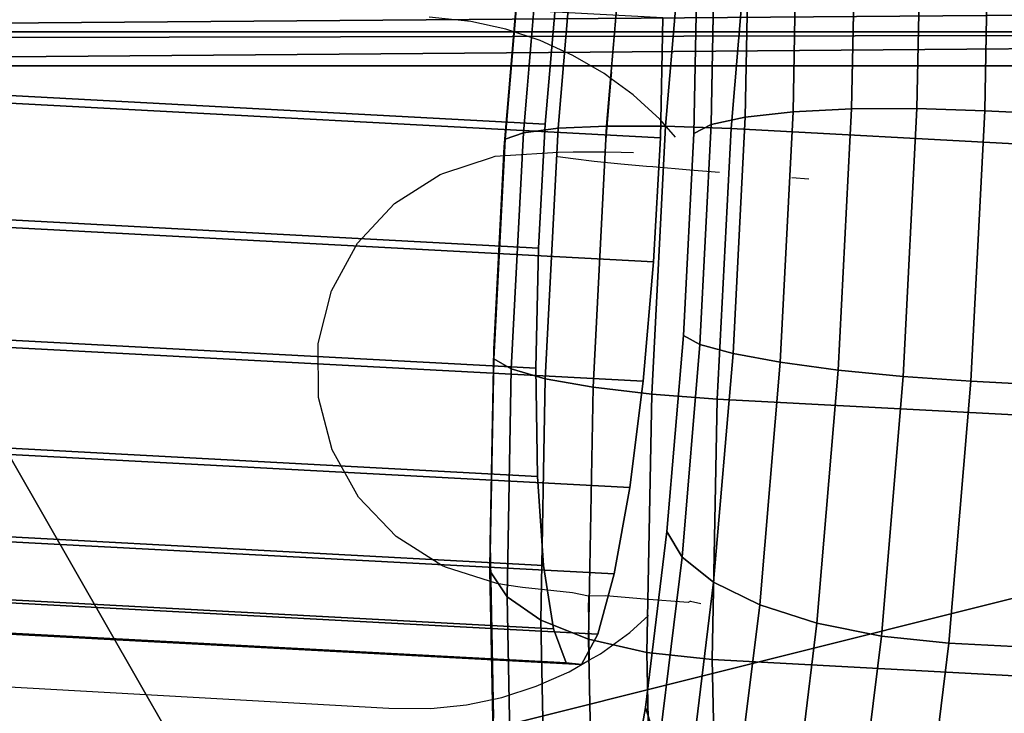
# Model space of a CAD drawing. Units: inches. Extents: x 532 to 1238, y -191 to 189.
# Drawn here: x 757 to 758, y 1 to 2 of the extents above; entities that cross this region are included whole.
import ezdxf

# ---------------------------------------------------------------- set-up
doc = ezdxf.new("R2010")
doc.units = ezdxf.units.IN
doc.header["$MEASUREMENT"] = 0
doc.layers.get('0').update_dxf_attribs({"true_color": 0x000000})
doc.layers.add('strefa bezpieczenstwa', color=1, linetype='Continuous')

# ---------------------------------------------------------------- blocks, each defined once
blk = doc.blocks.new('Grupa_3')
at = {"color": 8, "true_color": 0x7e7e7e}
for p, q in [((0.2608, 7.9974, 39.2835), (0.2608, 7.9974, 102.4393)), ((0.3, 8, 39.2841), (0.3, 8, 102.4369))]:
    blk.add_line(p, q, dxfattribs=at)
mesh = blk.add_polyface(dxfattribs=at)
corners = [(0.0026, 0.2608, 109.7349), (0, 7.7, 102.7198), (0, 0.3, 109.6979), (0.0026, 7.7392, 102.6829), (0.0102, 0.2224, 109.7711), (0.0102, 7.7776, 102.6466), (0.0228, 0.1852, 109.8062), (0.0228, 7.8148, 102.6115), (0.0402, 0.15, 109.8394), (0.0402, 7.85, 102.5783), (0.062, 0.1174, 109.8701), (0.062, 7.8826, 102.5476), (0.0879, 7.9121, 102.5197), (0.0879, 0.0879, 109.898), (0.1174, 7.938, 102.4953), (0.1174, 0.062, 109.9224), (0.15, 0.0402, 109.9429), (0.15, 7.9598, 102.4748), (0.1852, 0.0228, 109.9593), (0.1852, 7.9772, 102.4584), (0.2224, 0.0102, 109.9712), (0.2224, 7.9898, 102.4465), (0.2608, 0.0026, 109.9784), (0.2608, 7.9974, 102.4393), (0.3, 0, 109.9808), (0.3, 8, 102.4369), (5.7, 0, 109.9808), (5.7, 8, 102.4369), (5.7392, 0.0026, 109.9784), (5.7392, 7.9974, 102.4393), (5.7776, 7.9898, 102.4465), (5.7776, 0.0102, 109.9712), (5.8148, 7.9772, 102.4584), (5.8148, 0.0228, 109.9593), (5.85, 0.0402, 109.9429), (5.85, 7.9598, 102.4748), (5.8826, 0.062, 109.9224), (5.8826, 7.938, 102.4953), (5.9121, 7.9121, 102.5197), (5.9121, 0.0879, 109.898), (5.938, 7.8826, 102.5476), (5.938, 0.1174, 109.8701), (5.9598, 7.85, 102.5783), (5.9598, 0.15, 109.8394), (5.9772, 7.8148, 102.6115), (5.9772, 0.1852, 109.8062), (5.9898, 7.7776, 102.6466), (5.9898, 0.2224, 109.7711), (5.9974, 7.7392, 102.6829), (5.9974, 0.2608, 109.7349), (6, 7.7, 102.7198), (6, 0.3, 109.6979)]
mesh.append_faces([[corners[k] for k in face] for face in [(0, 1, 2), (50, 49, 51)]], dxfattribs={"vtx0": -1, "color": 8})
mesh.append_faces([[corners[k] for k in face] for face in [(1, 0, 3), (3, 4, 5), (5, 6, 7), (7, 8, 9), (9, 10, 11), (11, 10, 12), (12, 13, 14), (14, 16, 17), (17, 18, 19), (19, 20, 21), (21, 22, 23), (23, 24, 25), (25, 26, 27), (27, 28, 29), (29, 28, 30), (30, 31, 32), (32, 34, 35), (35, 36, 37), (37, 36, 38), (38, 39, 40), (40, 41, 42), (42, 43, 44), (44, 45, 46), (46, 47, 48), (48, 49, 50)]], dxfattribs={"vtx0": -1, "vtx1": -1, "color": 8})
mesh.append_faces([[corners[k] for k in face] for face in [(3, 0, 4), (5, 4, 6), (7, 6, 8), (9, 8, 10), (12, 10, 13), (14, 13, 15), (14, 15, 16), (17, 16, 18), (19, 18, 20), (21, 20, 22), (23, 22, 24), (25, 24, 26), (27, 26, 28), (30, 28, 31), (32, 31, 33), (32, 33, 34), (35, 34, 36), (38, 36, 39), (40, 39, 41), (42, 41, 43), (44, 43, 45), (46, 45, 47), (48, 47, 49)]], dxfattribs={"vtx0": -1, "vtx2": -1, "color": 8})
mesh = blk.add_polyface(dxfattribs=at)
corners = [(0.2224, 7.9898, 102.4465), (0.2608, 7.9974, 39.2835), (0.2224, 7.9898, 39.2817), (0.2608, 7.9974, 102.4393)]
mesh.append_faces([[corners[k] for k in face] for face in [(0, 1, 2), (1, 0, 3)]], dxfattribs={"vtx0": -1, "color": 8})
mesh = blk.add_polyface(dxfattribs=at)
corners = [(0.2608, 7.9974, 102.4393), (0.3, 8, 39.2841), (0.2608, 7.9974, 39.2835), (0.3, 8, 102.4369)]
mesh.append_faces([[corners[k] for k in face] for face in [(0, 1, 2), (1, 0, 3)]], dxfattribs={"vtx0": -1, "color": 8})
mesh = blk.add_polyface(dxfattribs=at)
corners = [(0.3, 8, 102.4369), (5.7, 8, 39.2841), (0.3, 8, 39.2841), (5.7, 8, 102.4369)]
mesh.append_faces([[corners[k] for k in face] for face in [(0, 1, 2), (1, 0, 3)]], dxfattribs={"vtx0": -1, "color": 8})
blk = doc.blocks.new('1608-2d')
for p, q in [((-112.6504, 18.3599), (-112.6983, 18.3651)), ((-112.6097, 18.3511), (-112.6504, 18.3599)), ((-112.5702, 18.338), (-112.6097, 18.3511)), ((-112.5322, 18.3208), (-112.5702, 18.338)), ((-112.4963, 18.2998), (-112.5322, 18.3208)), ((-112.488, 18.2937), (-112.4963, 18.2998)), ((-112.488, 18.2937), (-112.4873, 18.3014)), ((-112.4951, 18.2091), (-112.488, 18.2937)), ((-112.4627, 18.2751), (-112.488, 18.2937)), ((-112.4319, 18.2469), (-112.4627, 18.2751)), ((-112.4137, 18.2264), (-112.4319, 18.2469)), ((-112.6262, 18.2028), (-112.6223, 18.2041)), ((-112.6223, 18.2041), (-112.6106, 18.205)), ((-112.6106, 18.205), (-112.5494, 18.209)), ((-112.5494, 18.209), (-112.5318, 18.2094)), ((-112.5318, 18.2094), (-112.5074, 18.2093)), ((-112.5074, 18.2093), (-112.4951, 18.2091)), ((-112.4951, 18.2091), (-112.4765, 18.2088)), ((-112.4765, 18.2088), (-112.4623, 18.2084)), ((-112.6815, 18.1846), (-112.6262, 18.2028)), ((-112.5319, 18.201), (-112.5495, 18.2034)), ((-112.5076, 18.1982), (-112.5319, 18.201)), ((-112.4768, 18.1951), (-112.5076, 18.1982)), ((-112.4473, 18.1925), (-112.4768, 18.1951)), ((-112.7386, 18.1494), (-112.6858, 18.1832)), ((-112.6858, 18.1832), (-112.6815, 18.1846)), ((-112.4398, 18.1918), (-112.4473, 18.1925)), ((-112.3971, 18.1882), (-112.4398, 18.1918)), ((-112.3626, 18.1854), (-112.3971, 18.1882)), ((-112.2595, 18.1777), (-112.2791, 18.1792)), ((-112.7814, 18.1035), (-112.7386, 18.1494)), ((-112.8113, 18.0485), (-112.7814, 18.1035)), ((-112.8267, 17.9877), (-112.8113, 18.0485)), ((-112.8264, 17.9251), (-112.8267, 17.9877)), ((-112.8105, 17.8645), (-112.8264, 17.9251)), ((-112.78, 17.8097), (-112.8105, 17.8645)), ((-112.7368, 17.7642), (-112.78, 17.8097)), ((-112.6837, 17.7309), (-112.7368, 17.7642)), ((-112.6797, 17.729), (-112.6837, 17.7309)), ((-112.6202, 17.7101), (-112.6797, 17.729)), ((-112.6091, 17.7079), (-112.6202, 17.7101)), ((-112.5907, 17.7054), (-112.6091, 17.7079)), ((-112.5652, 17.7025), (-112.5907, 17.7054)), ((-112.5329, 17.6993), (-112.5652, 17.7025)), ((-112.5142, 17.6954), (-112.5329, 17.6993)), ((-112.4941, 17.6958), (-112.5142, 17.6954)), ((-112.5142, 17.6954), (-112.5142, 17.6875)), ((-112.4494, 17.692), (-112.4941, 17.6958)), ((-112.399, 17.688), (-112.4494, 17.692)), ((-112.5129, 17.6217), (-112.5142, 17.6875)), ((-112.3964, 17.6897), (-112.399, 17.688)), ((-112.3964, 17.6897), (-112.3844, 17.6869)), ((-112.4666, 17.6533), (-112.4447, 17.673)), ((-112.5004, 17.6288), (-112.4666, 17.6533)), ((-112.5129, 17.6217), (-112.5004, 17.6288)), ((-112.5366, 17.608), (-112.5129, 17.6217)), ((-113.5262, 17.6095), (-112.7449, 17.5657)), ((-112.5748, 17.5911), (-112.5366, 17.608)), ((-112.6145, 17.5783), (-112.5748, 17.5911)), ((-112.6553, 17.5698), (-112.6145, 17.5783)), ((-112.6967, 17.5655), (-112.6553, 17.5698)), ((-112.7449, 17.5657), (-112.6967, 17.5655))]:
    blk.add_line(p, q)
blk = doc.blocks.new('1608-2dd')
blk.add_blockref('1608-2d', (0, 0))

msp = doc.modelspace()

# ---------------------------------------------------------------- linework, layer by layer
for p, q in [((757.7947, 2.0373, 196.8127), (733.073, 3.3556, 199.8724)), ((757.9278, 2.0213, 197.895), (733.2061, 3.3396, 200.9547)), ((757.7869, 1.8939, 196.8115), (733.0652, 3.2123, 199.8712)), ((757.92, 1.8779, 197.8939), (733.1983, 3.1962, 200.9535)), ((757.7839, 1.7549, 196.8473), (733.0622, 3.0733, 199.907)), ((757.9079, 1.74, 197.8559), (733.1862, 3.0583, 200.9155)), ((757.7859, 1.6297, 196.9175), (733.0642, 2.948, 199.9772)), ((757.8924, 1.6169, 197.7836), (733.1707, 2.9352, 200.8433)), ((757.7928, 1.5268, 197.0175), (733.0711, 2.8452, 200.0771)), ((757.8745, 1.517, 197.682), (733.1528, 2.8353, 200.7417)), ((757.8041, 1.4533, 197.1403), (733.0824, 2.7717, 200.1999)), ((757.8554, 1.4471, 197.558), (733.1337, 2.7655, 200.6177)), ((757.819, 1.4142, 197.2776), (733.0973, 2.7325, 200.3373)), ((757.8365, 1.4121, 197.4201), (733.1148, 2.7304, 200.4798)), ((757.7947, 2.0373, 196.8127), (757.8067, 2.1752, 196.8507)), ((757.7947, 2.0373, 196.8127), (757.8067, 2.1752, 196.8507)), ((757.9308, 2.1603, 197.8593), (757.9278, 2.0213, 197.895)), ((757.9308, 2.1603, 197.8593), (757.9278, 2.0213, 197.895)), ((757.7869, 1.8939, 196.8115), (757.7947, 2.0373, 196.8127)), ((757.7869, 1.8939, 196.8115), (757.7947, 2.0373, 196.8127)), ((757.9278, 2.0213, 197.895), (757.92, 1.8779, 197.8939)), ((757.9278, 2.0213, 197.895), (757.92, 1.8779, 197.8939)), ((757.7839, 1.7549, 196.8473), (757.7869, 1.8939, 196.8115)), ((757.7839, 1.7549, 196.8473), (757.7869, 1.8939, 196.8115)), ((757.92, 1.8779, 197.8939), (757.9079, 1.74, 197.8559)), ((757.92, 1.8779, 197.8939), (757.9079, 1.74, 197.8559)), ((757.7859, 1.6297, 196.9175), (757.7839, 1.7549, 196.8473)), ((757.7859, 1.6297, 196.9175), (757.7839, 1.7549, 196.8473)), ((757.9079, 1.74, 197.8559), (757.8924, 1.6169, 197.7836)), ((757.9079, 1.74, 197.8559), (757.8924, 1.6169, 197.7836)), ((757.7928, 1.5268, 197.0175), (757.7859, 1.6297, 196.9175)), ((757.7928, 1.5268, 197.0175), (757.7859, 1.6297, 196.9175)), ((757.8924, 1.6169, 197.7836), (757.8745, 1.517, 197.682)), ((757.8924, 1.6169, 197.7836), (757.8745, 1.517, 197.682)), ((757.8041, 1.4533, 197.1403), (757.7928, 1.5268, 197.0175)), ((757.8041, 1.4533, 197.1403), (757.7928, 1.5268, 197.0175)), ((757.8745, 1.517, 197.682), (757.8554, 1.4471, 197.558)), ((757.8745, 1.517, 197.682), (757.8554, 1.4471, 197.558)), ((757.819, 1.4142, 197.2776), (757.8041, 1.4533, 197.1403)), ((757.819, 1.4142, 197.2776), (757.8041, 1.4533, 197.1403)), ((757.8554, 1.4471, 197.558), (757.8365, 1.4121, 197.4201)), ((757.8554, 1.4471, 197.558), (757.8365, 1.4121, 197.4201)), ((757.8365, 1.4121, 197.4201), (757.819, 1.4142, 197.2776)), ((757.819, 1.4142, 197.2776), (757.819, 1.4142, 197.2776)), ((757.8365, 1.4121, 197.4201), (757.819, 1.4142, 197.2776))]:
    msp.add_line(p, q)
at = {"extrusion": (-0.438018, 0.005385, 0.89895)}
for p, q in [((758.1543, 2.3463, 198.3623), (758.1489, 2.055, 198.4445)), ((758.23, 2.3543, 198.3809), (758.2245, 2.0554, 198.4653)), ((758.3028, 2.0527, 198.4659), (758.3084, 2.3542, 198.3808)), ((757.9337, 2.0349, 196.1243), (757.959, 2.3351, 196.1995)), ((758.035, 2.3349, 196.1805), (758.0095, 2.032, 196.1046)), ((757.8655, 2.035, 196.163), (757.8902, 2.3276, 196.2363)), ((758.0863, 2.3308, 198.3261), (758.0812, 2.0516, 198.4049)), ((757.8095, 2.0324, 196.218), (757.8331, 2.3129, 196.2883)), ((758.0307, 2.3089, 198.2749), (758.0258, 2.0454, 198.3492)), ((757.7695, 2.0273, 196.2856), (757.7918, 2.292, 196.352)), ((757.9912, 2.282, 198.212), (757.9867, 2.0369, 198.2812)), ((757.7482, 2.02, 196.3613), (757.769, 2.2663, 196.423)), ((757.9706, 2.252, 198.142), (757.9665, 2.0265, 198.2056)), ((757.7471, 2.011, 196.4397), (757.7662, 2.2375, 196.4965)), ((758.0812, 2.0516, 198.4049), (758.0258, 2.0454, 198.3492)), ((758.0812, 2.0516, 198.4049), (758.0662, 1.7619, 198.4092)), ((758.1489, 2.055, 198.4445), (758.0812, 2.0516, 198.4049)), ((758.1489, 2.055, 198.4445), (758.1334, 1.7528, 198.449)), ((758.2245, 2.0554, 198.4653), (758.1489, 2.055, 198.4445)), ((758.2245, 2.0554, 198.4653), (758.2086, 1.7453, 198.47)), ((758.2245, 2.0554, 198.4653), (758.3028, 2.0527, 198.4659)), ((758.2867, 1.7399, 198.4706), (758.3028, 2.0527, 198.4659)), ((764.6455, 1.7145, 197.6809), (758.3028, 2.0527, 198.4659)), ((757.9867, 2.0369, 198.2812), (758.0258, 2.0454, 198.3492)), ((758.0258, 2.0454, 198.3492), (758.0118, 1.7721, 198.3533)), ((757.7482, 2.02, 196.3613), (757.7695, 2.0273, 196.2856)), ((757.7554, 1.754, 196.2898), (757.7695, 2.0273, 196.2856)), ((757.8095, 2.0324, 196.218), (757.7695, 2.0273, 196.2856)), ((757.7946, 1.7427, 196.2224), (757.8095, 2.0324, 196.218)), ((757.8655, 2.035, 196.163), (757.8095, 2.0324, 196.218)), ((757.8499, 1.7328, 196.1676), (757.8655, 2.035, 196.163)), ((757.9337, 2.0349, 196.1243), (757.8655, 2.035, 196.163)), ((757.9178, 1.7247, 196.129), (757.9337, 2.0349, 196.1243)), ((758.0095, 2.032, 196.1046), (757.9337, 2.0349, 196.1243)), ((757.9665, 2.0265, 198.2056), (757.9544, 1.7926, 198.2091)), ((757.9665, 2.0265, 198.2056), (757.9867, 2.0369, 198.2812)), ((757.9867, 2.0369, 198.2812), (757.9736, 1.7825, 198.285)), ((758.0095, 2.032, 196.1046), (757.9934, 1.7192, 196.1094)), ((764.3521, 1.6938, 195.3196), (758.0095, 2.032, 196.1046)), ((757.7351, 1.7657, 196.3651), (757.7482, 2.02, 196.3613)), ((757.7471, 2.011, 196.4397), (757.7482, 2.02, 196.3613)), ((757.7351, 1.7771, 196.4433), (757.7471, 2.011, 196.4397)), ((757.9544, 1.7926, 198.2091), (757.9353, 1.5661, 198.1524)), ((757.9544, 1.7926, 198.2091), (757.9736, 1.7825, 198.285)), ((757.7309, 1.5517, 196.5069), (757.7351, 1.7771, 196.4433)), ((757.7351, 1.7657, 196.3651), (757.7351, 1.7771, 196.4433)), ((757.9736, 1.7825, 198.285), (757.9529, 1.5363, 198.2234)), ((757.9736, 1.7825, 198.285), (758.0118, 1.7721, 198.3533)), ((757.7306, 1.5206, 196.4343), (757.7351, 1.7657, 196.3651)), ((757.7554, 1.754, 196.2898), (757.7351, 1.7657, 196.3651)), ((758.0118, 1.7721, 198.3533), (757.9894, 1.5074, 198.287)), ((758.0118, 1.7721, 198.3533), (758.0662, 1.7619, 198.4092)), ((757.7506, 1.4905, 196.3641), (757.7554, 1.754, 196.2898)), ((757.7946, 1.7427, 196.2224), (757.7554, 1.754, 196.2898)), ((758.0662, 1.7619, 198.4092), (758.0426, 1.4814, 198.339)), ((758.0662, 1.7619, 198.4092), (758.1334, 1.7528, 198.449)), ((757.7894, 1.4635, 196.3012), (757.7946, 1.7427, 196.2224)), ((757.8499, 1.7328, 196.1676), (757.7946, 1.7427, 196.2224)), ((758.1334, 1.7528, 198.449), (758.1087, 1.4601, 198.3757)), ((758.1334, 1.7528, 198.449), (758.2086, 1.7453, 198.47)), ((758.2086, 1.7453, 198.47), (758.1833, 1.445, 198.3947)), ((758.2086, 1.7453, 198.47), (758.2867, 1.7399, 198.4706)), ((757.8446, 1.4415, 196.2497), (757.8499, 1.7328, 196.1676)), ((757.9178, 1.7247, 196.129), (757.8499, 1.7328, 196.1676)), ((758.2612, 1.437, 198.3947), (758.2867, 1.7399, 198.4706)), ((764.6294, 1.4017, 197.6856), (758.2867, 1.7399, 198.4706)), ((757.9123, 1.4259, 196.2133), (757.9178, 1.7247, 196.129)), ((757.9934, 1.7192, 196.1094), (757.9178, 1.7247, 196.129)), ((757.9934, 1.7192, 196.1094), (757.9878, 1.4178, 196.1944)), ((764.336, 1.381, 195.3244), (757.9934, 1.7192, 196.1094)), ((757.9353, 1.5661, 198.1524), (757.9105, 1.3625, 198.0392)), ((757.9529, 1.5363, 198.2234), (757.9353, 1.5661, 198.1524)), ((757.7309, 1.5517, 196.5069), (757.7306, 1.5206, 196.4343)), ((757.7349, 1.3501, 196.6262), (757.7309, 1.5517, 196.5069)), ((757.9529, 1.5363, 198.2234), (757.9258, 1.3149, 198.1003)), ((757.9894, 1.5074, 198.287), (757.9529, 1.5363, 198.2234)), ((757.7306, 1.5206, 196.4343), (757.7506, 1.4905, 196.3641)), ((757.735, 1.3014, 196.564), (757.7306, 1.5206, 196.4343)), ((757.9894, 1.5074, 198.287), (757.9604, 1.2694, 198.1548)), ((758.0426, 1.4814, 198.339), (757.9894, 1.5074, 198.287)), ((757.7894, 1.4635, 196.3012), (757.7506, 1.4905, 196.3641)), ((757.7552, 1.255, 196.5035), (757.7506, 1.4905, 196.3641)), ((758.0426, 1.4814, 198.339), (758.0118, 1.2293, 198.1988)), ((758.1087, 1.4601, 198.3757), (758.0426, 1.4814, 198.339)), ((757.7894, 1.4635, 196.3012), (757.8446, 1.4415, 196.2497)), ((757.7944, 1.2139, 196.4489), (757.7894, 1.4635, 196.3012)), ((758.1087, 1.4601, 198.3757), (758.0766, 1.1971, 198.2295)), ((758.1087, 1.4601, 198.3757), (758.1833, 1.445, 198.3947)), ((757.8446, 1.4415, 196.2497), (757.9123, 1.4259, 196.2133)), ((757.8498, 1.1811, 196.4039), (757.8446, 1.4415, 196.2497)), ((758.1833, 1.445, 198.3947), (758.1503, 1.1751, 198.2447)), ((758.2612, 1.437, 198.3947), (758.1833, 1.445, 198.3947)), ((758.2279, 1.1648, 198.2434), (758.2612, 1.437, 198.3947)), ((764.6038, 1.0988, 197.6097), (758.2612, 1.437, 198.3947)), ((757.9123, 1.4259, 196.2133), (757.9878, 1.4178, 196.1944)), ((757.9176, 1.1587, 196.3715), (757.9123, 1.4259, 196.2133)), ((764.3305, 1.0795, 195.4094), (757.9878, 1.4178, 196.1944)), ((757.9878, 1.4178, 196.1944), (757.9932, 1.1482, 196.3539)), ((757.9105, 1.3625, 198.0392), (757.8816, 1.1956, 197.8773)), ((757.9105, 1.3625, 198.0392), (757.9258, 1.3149, 198.1003))]:
    msp.add_line(p, q, dxfattribs=at)
at = {"color": 8, "true_color": 0x7e7e7e, "invisible_edges": 1}
for points in [[(717.4041, 4.1048, 213.7539), (774.7179, -5.2952, -0.1444), (717.4041, -5.2952, 213.7539)], [(774.7179, -5.2952, -0.1444), (717.4041, 4.1048, 213.7539), (774.7179, 4.1048, -0.1444)], [(785.0176, 4.1048, 0.0539), (725.5688, -5.2952, 221.9199), (785.0176, -5.2952, 0.0539)], [(725.5688, -5.2952, 221.9199), (785.0176, 4.1048, 0.0539), (725.5688, 4.1048, 221.9199)]]:
    msp.add_3dface(points, dxfattribs=at)
at = {"color": 253, "true_color": 0xaaaaaa, "invisible_edges": 1}
for points in [[(733.085, 3.4936, 199.9104), (757.7947, 2.0373, 196.8127), (733.073, 3.3556, 199.8724)], [(757.7947, 2.0373, 196.8127), (733.085, 3.4936, 199.9104), (757.8067, 2.1752, 196.8507)], [(757.9278, 2.0213, 197.895), (733.209, 3.4786, 200.9189), (733.2061, 3.3396, 200.9547)], [(733.209, 3.4786, 200.9189), (757.9278, 2.0213, 197.895), (757.9308, 2.1603, 197.8593)], [(733.073, 3.3556, 199.8724), (757.7869, 1.8939, 196.8115), (733.0652, 3.2123, 199.8712)], [(757.7869, 1.8939, 196.8115), (733.073, 3.3556, 199.8724), (757.7947, 2.0373, 196.8127)], [(757.92, 1.8779, 197.8939), (733.2061, 3.3396, 200.9547), (733.1983, 3.1962, 200.9535)], [(733.2061, 3.3396, 200.9547), (757.92, 1.8779, 197.8939), (757.9278, 2.0213, 197.895)], [(733.0652, 3.2123, 199.8712), (757.7839, 1.7549, 196.8473), (733.0622, 3.0733, 199.907)], [(757.7839, 1.7549, 196.8473), (733.0652, 3.2123, 199.8712), (757.7869, 1.8939, 196.8115)], [(757.9079, 1.74, 197.8559), (733.1983, 3.1962, 200.9535), (733.1862, 3.0583, 200.9155)], [(733.1983, 3.1962, 200.9535), (757.9079, 1.74, 197.8559), (757.92, 1.8779, 197.8939)], [(757.7839, 1.7549, 196.8473), (733.0642, 2.948, 199.9772), (733.0622, 3.0733, 199.907)], [(757.8924, 1.6169, 197.7836), (733.1862, 3.0583, 200.9155), (733.1707, 2.9352, 200.8433)], [(733.1862, 3.0583, 200.9155), (757.8924, 1.6169, 197.7836), (757.9079, 1.74, 197.8559)], [(733.0642, 2.948, 199.9772), (757.7839, 1.7549, 196.8473), (757.7859, 1.6297, 196.9175)], [(757.7859, 1.6297, 196.9175), (733.0711, 2.8452, 200.0771), (733.0642, 2.948, 199.9772)], [(733.1528, 2.8353, 200.7417), (757.8924, 1.6169, 197.7836), (733.1707, 2.9352, 200.8433)], [(733.0711, 2.8452, 200.0771), (757.7859, 1.6297, 196.9175), (757.7928, 1.5268, 197.0175)], [(757.8041, 1.4533, 197.1403), (733.0711, 2.8452, 200.0771), (757.7928, 1.5268, 197.0175)], [(733.0711, 2.8452, 200.0771), (757.8041, 1.4533, 197.1403), (733.0824, 2.7717, 200.1999)], [(733.1337, 2.7655, 200.6177), (757.8745, 1.517, 197.682), (733.1528, 2.8353, 200.7417)], [(757.8924, 1.6169, 197.7836), (733.1528, 2.8353, 200.7417), (757.8745, 1.517, 197.682)], [(757.819, 1.4142, 197.2776), (733.0824, 2.7717, 200.1999), (757.8041, 1.4533, 197.1403)], [(733.0824, 2.7717, 200.1999), (757.819, 1.4142, 197.2776), (733.0973, 2.7325, 200.3373)], [(733.1148, 2.7304, 200.4798), (757.8554, 1.4471, 197.558), (733.1337, 2.7655, 200.6177)], [(757.8745, 1.517, 197.682), (733.1337, 2.7655, 200.6177), (757.8554, 1.4471, 197.558)], [(757.8365, 1.4121, 197.4201), (733.0973, 2.7325, 200.3373), (757.819, 1.4142, 197.2776)], [(733.0973, 2.7325, 200.3373), (757.8365, 1.4121, 197.4201), (733.1148, 2.7304, 200.4798)], [(757.8554, 1.4471, 197.558), (733.1148, 2.7304, 200.4798), (757.8365, 1.4121, 197.4201)]]:
    msp.add_3dface(points, dxfattribs=at)
for points, invisible_edges in [([(758.0683, 2.6071, 196.3318), (764.3777, 1.9966, 195.3955), (758.035, 2.3349, 196.1805)], 1), ([(764.3777, 1.9966, 195.3955), (758.0683, 2.6071, 196.3318), (764.4109, 2.2689, 195.5468)], 1), ([(758.0812, 2.0516, 198.4049), (758.1543, 2.3463, 198.3623), (758.0863, 2.3308, 198.3261)], 1), ([(758.1543, 2.3463, 198.3623), (758.0812, 2.0516, 198.4049), (758.1489, 2.055, 198.4445)], 1), ([(758.1489, 2.055, 198.4445), (758.23, 2.3543, 198.3809), (758.1543, 2.3463, 198.3623)], 1), ([(758.23, 2.3543, 198.3809), (758.1489, 2.055, 198.4445), (758.2245, 2.0554, 198.4653)], 1), ([(758.2245, 2.0554, 198.4653), (758.3084, 2.3542, 198.3808), (758.23, 2.3543, 198.3809)], 1), ([(758.3084, 2.3542, 198.3808), (758.2245, 2.0554, 198.4653), (758.3028, 2.0527, 198.4659)], 1), ([(758.3028, 2.0527, 198.4659), (764.651, 2.0159, 197.5958), (758.3084, 2.3542, 198.3808)], 1), ([(764.6457, 2.2855, 197.4363), (758.3084, 2.3542, 198.3808), (764.651, 2.0159, 197.5958)], 1), ([(757.9337, 2.0349, 196.1243), (757.8902, 2.3276, 196.2363), (757.959, 2.3351, 196.1995)], 1), ([(757.959, 2.3351, 196.1995), (758.0095, 2.032, 196.1046), (757.9337, 2.0349, 196.1243)], 1), ([(758.0095, 2.032, 196.1046), (757.959, 2.3351, 196.1995), (758.035, 2.3349, 196.1805)], 1), ([(758.035, 2.3349, 196.1805), (764.3521, 1.6938, 195.3196), (758.0095, 2.032, 196.1046)], 1), ([(764.3521, 1.6938, 195.3196), (758.035, 2.3349, 196.1805), (764.3777, 1.9966, 195.3955)], 1), ([(757.8655, 2.035, 196.163), (757.8331, 2.3129, 196.2883), (757.8902, 2.3276, 196.2363)], 1), ([(757.8902, 2.3276, 196.2363), (757.9337, 2.0349, 196.1243), (757.8655, 2.035, 196.163)], 1), ([(758.0258, 2.0454, 198.3492), (758.0863, 2.3308, 198.3261), (758.0307, 2.3089, 198.2749)], 1), ([(758.0863, 2.3308, 198.3261), (758.0258, 2.0454, 198.3492), (758.0812, 2.0516, 198.4049)], 1), ([(757.8095, 2.0324, 196.218), (757.7918, 2.292, 196.352), (757.8331, 2.3129, 196.2883)], 1), ([(757.8331, 2.3129, 196.2883), (757.8655, 2.035, 196.163), (757.8095, 2.0324, 196.218)], 1), ([(757.9867, 2.0369, 198.2812), (758.0307, 2.3089, 198.2749), (757.9912, 2.282, 198.212)], 1), ([(758.0307, 2.3089, 198.2749), (757.9867, 2.0369, 198.2812), (758.0258, 2.0454, 198.3492)], 1), ([(757.7695, 2.0273, 196.2856), (757.769, 2.2663, 196.423), (757.7918, 2.292, 196.352)], 1), ([(757.7918, 2.292, 196.352), (757.8095, 2.0324, 196.218), (757.7695, 2.0273, 196.2856)], 1), ([(757.9706, 2.252, 198.142), (757.9867, 2.0369, 198.2812), (757.9912, 2.282, 198.212)], 1), ([(757.769, 2.2663, 196.423), (757.7695, 2.0273, 196.2856), (757.7482, 2.02, 196.3613)], 1), ([(757.7482, 2.02, 196.3613), (757.7662, 2.2375, 196.4965), (757.769, 2.2663, 196.423)], 1), ([(757.7662, 2.2375, 196.4965), (757.9665, 2.0265, 198.2056), (757.9706, 2.252, 198.142)], 13), ([(757.9867, 2.0369, 198.2812), (757.9706, 2.252, 198.142), (757.9665, 2.0265, 198.2056)], 1), ([(757.7471, 2.011, 196.4397), (757.9665, 2.0265, 198.2056), (757.7662, 2.2375, 196.4965)], 3), ([(757.7662, 2.2375, 196.4965), (757.7482, 2.02, 196.3613), (757.7471, 2.011, 196.4397)], 1), ([(757.9308, 2.1603, 197.8593), (757.7947, 2.0373, 196.8127), (757.8067, 2.1752, 196.8507)], 13), ([(757.9278, 2.0213, 197.895), (757.7947, 2.0373, 196.8127), (757.9308, 2.1603, 197.8593)], 3), ([(758.0118, 1.7721, 198.3533), (758.0812, 2.0516, 198.4049), (758.0258, 2.0454, 198.3492)], 1), ([(758.0812, 2.0516, 198.4049), (758.0118, 1.7721, 198.3533), (758.0662, 1.7619, 198.4092)], 1), ([(758.0662, 1.7619, 198.4092), (758.1489, 2.055, 198.4445), (758.0812, 2.0516, 198.4049)], 1), ([(758.1489, 2.055, 198.4445), (758.0662, 1.7619, 198.4092), (758.1334, 1.7528, 198.449)], 1), ([(758.1334, 1.7528, 198.449), (758.2245, 2.0554, 198.4653), (758.1489, 2.055, 198.4445)], 1), ([(758.2245, 2.0554, 198.4653), (758.1334, 1.7528, 198.449), (758.2086, 1.7453, 198.47)], 1), ([(758.2086, 1.7453, 198.47), (758.3028, 2.0527, 198.4659), (758.2245, 2.0554, 198.4653)], 1), ([(758.3028, 2.0527, 198.4659), (758.2086, 1.7453, 198.47), (758.2867, 1.7399, 198.4706)], 1), ([(758.2867, 1.7399, 198.4706), (764.6455, 1.7145, 197.6809), (758.3028, 2.0527, 198.4659)], 1), ([(764.651, 2.0159, 197.5958), (758.3028, 2.0527, 198.4659), (764.6455, 1.7145, 197.6809)], 1), ([(757.9736, 1.7825, 198.285), (758.0258, 2.0454, 198.3492), (757.9867, 2.0369, 198.2812)], 1), ([(758.0258, 2.0454, 198.3492), (757.9736, 1.7825, 198.285), (758.0118, 1.7721, 198.3533)], 1), ([(757.7351, 1.7657, 196.3651), (757.7695, 2.0273, 196.2856), (757.7554, 1.754, 196.2898)], 1), ([(757.7695, 2.0273, 196.2856), (757.7351, 1.7657, 196.3651), (757.7482, 2.02, 196.3613)], 1), ([(757.7471, 2.011, 196.4397), (757.9544, 1.7926, 198.2091), (757.9665, 2.0265, 198.2056)], 13), ([(757.7554, 1.754, 196.2898), (757.8095, 2.0324, 196.218), (757.7946, 1.7427, 196.2224)], 1), ([(757.8095, 2.0324, 196.218), (757.7554, 1.754, 196.2898), (757.7695, 2.0273, 196.2856)], 1), ([(757.9278, 2.0213, 197.895), (757.7869, 1.8939, 196.8115), (757.7947, 2.0373, 196.8127)], 13), ([(757.7946, 1.7427, 196.2224), (757.8655, 2.035, 196.163), (757.8499, 1.7328, 196.1676)], 1), ([(757.8655, 2.035, 196.163), (757.7946, 1.7427, 196.2224), (757.8095, 2.0324, 196.218)], 1), ([(757.9337, 2.0349, 196.1243), (757.8499, 1.7328, 196.1676), (757.8655, 2.035, 196.163)], 1), ([(757.8499, 1.7328, 196.1676), (757.9337, 2.0349, 196.1243), (757.9178, 1.7247, 196.129)], 1), ([(758.0095, 2.032, 196.1046), (757.9178, 1.7247, 196.129), (757.9337, 2.0349, 196.1243)], 1), ([(757.9178, 1.7247, 196.129), (758.0095, 2.032, 196.1046), (757.9934, 1.7192, 196.1094)], 1), ([(757.9867, 2.0369, 198.2812), (757.9544, 1.7926, 198.2091), (757.9736, 1.7825, 198.285)], 1), ([(757.9544, 1.7926, 198.2091), (757.9867, 2.0369, 198.2812), (757.9665, 2.0265, 198.2056)], 1), ([(764.3521, 1.6938, 195.3196), (757.9934, 1.7192, 196.1094), (758.0095, 2.032, 196.1046)], 1), ([(757.7351, 1.7771, 196.4433), (757.7482, 2.02, 196.3613), (757.7351, 1.7657, 196.3651)], 1), ([(757.7482, 2.02, 196.3613), (757.7351, 1.7771, 196.4433), (757.7471, 2.011, 196.4397)], 1), ([(757.92, 1.8779, 197.8939), (757.7869, 1.8939, 196.8115), (757.9278, 2.0213, 197.895)], 3), ([(757.7351, 1.7771, 196.4433), (757.9544, 1.7926, 198.2091), (757.7471, 2.011, 196.4397)], 3), ([(757.92, 1.8779, 197.8939), (757.7839, 1.7549, 196.8473), (757.7869, 1.8939, 196.8115)], 13), ([(757.9079, 1.74, 197.8559), (757.7839, 1.7549, 196.8473), (757.92, 1.8779, 197.8939)], 3), ([(757.7351, 1.7771, 196.4433), (757.9353, 1.5661, 198.1524), (757.9544, 1.7926, 198.2091)], 13), ([(757.9353, 1.5661, 198.1524), (757.9736, 1.7825, 198.285), (757.9544, 1.7926, 198.2091)], 1), ([(757.7309, 1.5517, 196.5069), (757.9353, 1.5661, 198.1524), (757.7351, 1.7771, 196.4433)], 3), ([(757.7351, 1.7657, 196.3651), (757.7309, 1.5517, 196.5069), (757.7351, 1.7771, 196.4433)], 1), ([(757.9736, 1.7825, 198.285), (757.9353, 1.5661, 198.1524), (757.9529, 1.5363, 198.2234)], 1), ([(757.9894, 1.5074, 198.287), (757.9736, 1.7825, 198.285), (757.9529, 1.5363, 198.2234)], 1), ([(757.9736, 1.7825, 198.285), (757.9894, 1.5074, 198.287), (758.0118, 1.7721, 198.3533)], 1), ([(757.7554, 1.754, 196.2898), (757.7306, 1.5206, 196.4343), (757.7351, 1.7657, 196.3651)], 1), ([(757.7309, 1.5517, 196.5069), (757.7351, 1.7657, 196.3651), (757.7306, 1.5206, 196.4343)], 1), ([(758.0426, 1.4814, 198.339), (758.0118, 1.7721, 198.3533), (757.9894, 1.5074, 198.287)], 1), ([(758.0118, 1.7721, 198.3533), (758.0426, 1.4814, 198.339), (758.0662, 1.7619, 198.4092)], 1), ([(757.7306, 1.5206, 196.4343), (757.7554, 1.754, 196.2898), (757.7506, 1.4905, 196.3641)], 1), ([(757.7946, 1.7427, 196.2224), (757.7506, 1.4905, 196.3641), (757.7554, 1.754, 196.2898)], 1), ([(757.9079, 1.74, 197.8559), (757.7859, 1.6297, 196.9175), (757.7839, 1.7549, 196.8473)], 13), ([(758.1087, 1.4601, 198.3757), (758.0662, 1.7619, 198.4092), (758.0426, 1.4814, 198.339)], 1), ([(758.0662, 1.7619, 198.4092), (758.1087, 1.4601, 198.3757), (758.1334, 1.7528, 198.449)], 1), ([(757.7506, 1.4905, 196.3641), (757.7946, 1.7427, 196.2224), (757.7894, 1.4635, 196.3012)], 1), ([(757.8499, 1.7328, 196.1676), (757.7894, 1.4635, 196.3012), (757.7946, 1.7427, 196.2224)], 1), ([(758.1833, 1.445, 198.3947), (758.1334, 1.7528, 198.449), (758.1087, 1.4601, 198.3757)], 1), ([(758.1334, 1.7528, 198.449), (758.1833, 1.445, 198.3947), (758.2086, 1.7453, 198.47)], 1), ([(758.2612, 1.437, 198.3947), (758.2086, 1.7453, 198.47), (758.1833, 1.445, 198.3947)], 1), ([(758.2086, 1.7453, 198.47), (758.2612, 1.437, 198.3947), (758.2867, 1.7399, 198.4706)], 1), ([(757.8924, 1.6169, 197.7836), (757.7859, 1.6297, 196.9175), (757.9079, 1.74, 197.8559)], 3), ([(757.7894, 1.4635, 196.3012), (757.8499, 1.7328, 196.1676), (757.8446, 1.4415, 196.2497)], 1), ([(757.9178, 1.7247, 196.129), (757.8446, 1.4415, 196.2497), (757.8499, 1.7328, 196.1676)], 1), ([(764.6038, 1.0988, 197.6097), (758.2867, 1.7399, 198.4706), (758.2612, 1.437, 198.3947)], 1), ([(758.2867, 1.7399, 198.4706), (764.6038, 1.0988, 197.6097), (764.6294, 1.4017, 197.6856)], 1), ([(764.6455, 1.7145, 197.6809), (758.2867, 1.7399, 198.4706), (764.6294, 1.4017, 197.6856)], 1), ([(757.8446, 1.4415, 196.2497), (757.9178, 1.7247, 196.129), (757.9123, 1.4259, 196.2133)], 1), ([(757.9934, 1.7192, 196.1094), (757.9123, 1.4259, 196.2133), (757.9178, 1.7247, 196.129)], 1), ([(757.9123, 1.4259, 196.2133), (757.9934, 1.7192, 196.1094), (757.9878, 1.4178, 196.1944)], 1), ([(764.336, 1.381, 195.3244), (757.9878, 1.4178, 196.1944), (757.9934, 1.7192, 196.1094)], 1), ([(757.9934, 1.7192, 196.1094), (764.3521, 1.6938, 195.3196), (764.336, 1.381, 195.3244)], 1), ([(757.8924, 1.6169, 197.7836), (757.7928, 1.5268, 197.0175), (757.7859, 1.6297, 196.9175)], 13), ([(757.8745, 1.517, 197.682), (757.7928, 1.5268, 197.0175), (757.8924, 1.6169, 197.7836)], 3), ([(757.7309, 1.5517, 196.5069), (757.9105, 1.3625, 198.0392), (757.9353, 1.5661, 198.1524)], 13), ([(757.9105, 1.3625, 198.0392), (757.9529, 1.5363, 198.2234), (757.9353, 1.5661, 198.1524)], 1), ([(757.7306, 1.5206, 196.4343), (757.7349, 1.3501, 196.6262), (757.7309, 1.5517, 196.5069)], 1), ([(757.7349, 1.3501, 196.6262), (757.9105, 1.3625, 198.0392), (757.7309, 1.5517, 196.5069)], 3), ([(757.8745, 1.517, 197.682), (757.8041, 1.4533, 197.1403), (757.7928, 1.5268, 197.0175)], 13), ([(757.9529, 1.5363, 198.2234), (757.9105, 1.3625, 198.0392), (757.9258, 1.3149, 198.1003)], 1), ([(757.9604, 1.2694, 198.1548), (757.9529, 1.5363, 198.2234), (757.9258, 1.3149, 198.1003)], 1), ([(757.9529, 1.5363, 198.2234), (757.9604, 1.2694, 198.1548), (757.9894, 1.5074, 198.287)], 1), ([(757.7506, 1.4905, 196.3641), (757.735, 1.3014, 196.564), (757.7306, 1.5206, 196.4343)], 1), ([(757.7349, 1.3501, 196.6262), (757.7306, 1.5206, 196.4343), (757.735, 1.3014, 196.564)], 1), ([(757.8554, 1.4471, 197.558), (757.8041, 1.4533, 197.1403), (757.8745, 1.517, 197.682)], 3), ([(758.0118, 1.2293, 198.1988), (757.9894, 1.5074, 198.287), (757.9604, 1.2694, 198.1548)], 1), ([(757.9894, 1.5074, 198.287), (758.0118, 1.2293, 198.1988), (758.0426, 1.4814, 198.339)], 1), ([(757.735, 1.3014, 196.564), (757.7506, 1.4905, 196.3641), (757.7552, 1.255, 196.5035)], 1), ([(757.7894, 1.4635, 196.3012), (757.7552, 1.255, 196.5035), (757.7506, 1.4905, 196.3641)], 1), ([(758.0766, 1.1971, 198.2295), (758.0426, 1.4814, 198.339), (758.0118, 1.2293, 198.1988)], 1), ([(758.0426, 1.4814, 198.339), (758.0766, 1.1971, 198.2295), (758.1087, 1.4601, 198.3757)], 1), ([(757.7552, 1.255, 196.5035), (757.7894, 1.4635, 196.3012), (757.7944, 1.2139, 196.4489)], 1), ([(757.8446, 1.4415, 196.2497), (757.7944, 1.2139, 196.4489), (757.7894, 1.4635, 196.3012)], 1), ([(758.1503, 1.1751, 198.2447), (758.1087, 1.4601, 198.3757), (758.0766, 1.1971, 198.2295)], 1), ([(758.1087, 1.4601, 198.3757), (758.1503, 1.1751, 198.2447), (758.1833, 1.445, 198.3947)], 1), ([(757.8554, 1.4471, 197.558), (757.819, 1.4142, 197.2776), (757.8041, 1.4533, 197.1403)], 13), ([(757.819, 1.4142, 197.2776), (757.8554, 1.4471, 197.558), (757.8365, 1.4121, 197.4201)], 1), ([(757.7944, 1.2139, 196.4489), (757.8446, 1.4415, 196.2497), (757.8498, 1.1811, 196.4039)], 1), ([(757.9123, 1.4259, 196.2133), (757.8498, 1.1811, 196.4039), (757.8446, 1.4415, 196.2497)], 1), ([(758.2279, 1.1648, 198.2434), (758.1833, 1.445, 198.3947), (758.1503, 1.1751, 198.2447)], 1), ([(758.1833, 1.445, 198.3947), (758.2279, 1.1648, 198.2434), (758.2612, 1.437, 198.3947)], 1), ([(764.5706, 0.8265, 197.4584), (758.2612, 1.437, 198.3947), (758.2279, 1.1648, 198.2434)], 1), ([(758.2612, 1.437, 198.3947), (764.5706, 0.8265, 197.4584), (764.6038, 1.0988, 197.6097)], 1), ([(757.8498, 1.1811, 196.4039), (757.9123, 1.4259, 196.2133), (757.9176, 1.1587, 196.3715)], 1), ([(757.9878, 1.4178, 196.1944), (757.9176, 1.1587, 196.3715), (757.9123, 1.4259, 196.2133)], 1), ([(757.9176, 1.1587, 196.3715), (757.9878, 1.4178, 196.1944), (757.9932, 1.1482, 196.3539)], 1), ([(757.9878, 1.4178, 196.1944), (764.336, 1.381, 195.3244), (764.3305, 1.0795, 195.4094)], 1), ([(764.3305, 1.0795, 195.4094), (757.9932, 1.1482, 196.3539), (757.9878, 1.4178, 196.1944)], 1), ([(757.7349, 1.3501, 196.6262), (757.8816, 1.1956, 197.8773), (757.9105, 1.3625, 198.0392)], 13), ([(757.8816, 1.1956, 197.8773), (757.9258, 1.3149, 198.1003), (757.9105, 1.3625, 198.0392)], 1)]:
    msp.add_3dface(points, dxfattribs=dict(invisible_edges=invisible_edges))

# ---------------------------------------------------------------- block references
at = {"extrusion": (0.34202, -2.92204e-15, 0.939693), "rotation": 179.9999999999996}
msp.add_blockref('Grupa_3', (2.4048, -686.9204, 212.7145), dxfattribs=at)
at = {"layer": 'strefa bezpieczenstwa'}
msp.add_blockref('1608-2dd', (870.3589, -16.2041), dxfattribs=at)

# ---------------------------------------------------------------- meshes
mesh = msp.add_polyface()
corners = [(755.1286, 3.7274, 71.032), (755.1275, -4.8379, 71.0362), (755.1275, 3.6621, 71.0362), (755.1286, -4.9032, 71.032), (755.1319, 3.7915, 71.0197), (755.1319, -4.9673, 71.0197), (755.1374, 3.8534, 70.9994), (755.1374, -5.0292, 70.9994), (755.1449, 3.9121, 70.9715), (755.1449, -5.0879, 70.9715), (755.1543, 3.9665, 70.9364), (755.1543, -5.1423, 70.9364), (755.1654, 4.0156, 70.8947), (755.1654, -5.1915, 70.8947), (755.1782, 4.0588, 70.8472), (755.1782, -5.2346, 70.8472), (755.1922, 4.0951, 70.7947), (755.1922, -5.2709, 70.7947), (755.2074, 4.124, 70.738), (755.2074, -5.2998, 70.738), (755.2234, -5.3209, 70.6782), (755.2234, 4.1451, 70.6782), (755.24, 4.1578, 70.6163), (755.24, -5.3336, 70.6163), (755.2569, -5.3379, 70.5532), (755.2569, 4.1621, 70.5532), (760.6921, 4.1621, 50.2688), (760.6921, -5.3379, 50.2688), (760.709, -5.3336, 50.2057), (760.709, 4.1578, 50.2057), (760.7256, 4.1451, 50.1438), (760.7256, -5.3209, 50.1438), (760.7417, -5.2998, 50.0839), (760.7417, 4.124, 50.0839), (760.7568, 4.0951, 50.0273), (760.7568, -5.2709, 50.0273), (760.7709, 4.0588, 49.9748), (760.7709, -5.2346, 49.9748), (760.7836, -5.1915, 49.9273), (760.7836, 4.0156, 49.9273), (760.7948, 3.9665, 49.8856), (760.7948, -5.1423, 49.8856), (760.8042, 3.9121, 49.8505), (760.8042, -5.0879, 49.8505), (760.8117, 3.8534, 49.8226), (760.8117, -5.0292, 49.8226), (760.8171, 3.7915, 49.8023), (760.8171, -4.9673, 49.8023), (760.8204, 3.7274, 49.7899), (760.8204, -4.9032, 49.7899), (760.8215, 3.6621, 49.7858), (760.8215, -4.8379, 49.7858)]
mesh.append_faces([[corners[k] for k in face] for face in [(0, 1, 2), (49, 50, 51)]], dxfattribs={"vtx0": -1})
mesh.append_faces([[corners[k] for k in face] for face in [(1, 0, 3), (3, 4, 5), (5, 6, 7), (7, 8, 9), (9, 10, 11), (11, 12, 13), (13, 14, 15), (15, 16, 17), (17, 18, 19), (19, 18, 20), (20, 22, 23), (23, 22, 24), (24, 26, 27), (27, 26, 28), (28, 30, 31), (31, 30, 32), (32, 34, 35), (35, 36, 37), (37, 36, 38), (38, 40, 41), (41, 42, 43), (43, 44, 45), (45, 46, 47), (47, 48, 49)]], dxfattribs={"vtx0": -1, "vtx1": -1})
mesh.append_faces([[corners[k] for k in face] for face in [(3, 0, 4), (5, 4, 6), (7, 6, 8), (9, 8, 10), (11, 10, 12), (13, 12, 14), (15, 14, 16), (17, 16, 18), (20, 18, 21), (20, 21, 22), (24, 22, 25), (24, 25, 26), (28, 26, 29), (28, 29, 30), (32, 30, 33), (32, 33, 34), (35, 34, 36), (38, 36, 39), (38, 39, 40), (41, 40, 42), (43, 42, 44), (45, 44, 46), (47, 46, 48), (49, 48, 50)]], dxfattribs={"vtx0": -1, "vtx2": -1})
mesh = msp.add_polyface()
corners = [(755.6116, -4.9032, 71.1615), (755.6105, 3.6621, 71.1656), (755.6105, -4.8379, 71.1656), (755.6116, 3.7274, 71.1615), (755.6149, -4.9673, 71.1491), (755.6149, 3.7915, 71.1491), (755.6203, -5.0292, 71.1288), (755.6203, 3.8534, 71.1288), (755.6278, -5.0879, 71.1009), (755.6278, 3.9121, 71.1009), (755.6372, 3.9665, 71.0658), (755.6372, -5.1423, 71.0658), (755.6484, -5.1915, 71.0241), (755.6484, 4.0156, 71.0241), (755.6611, -5.2346, 70.9766), (755.6611, 4.0588, 70.9766), (755.6752, -5.2709, 70.9241), (755.6752, 4.0951, 70.9241), (755.6904, -5.2998, 70.8674), (755.6904, 4.124, 70.8674), (755.7064, 4.1451, 70.8076), (755.7064, -5.3209, 70.8076), (755.723, -5.3336, 70.7457), (755.723, 4.1578, 70.7457), (755.7399, -5.3379, 70.6826), (755.7399, 4.1621, 70.6826), (761.1751, -5.3379, 50.3982), (761.1751, 4.1621, 50.3982), (761.192, -5.3336, 50.3351), (761.192, 4.1578, 50.3351), (761.2086, -5.3209, 50.2732), (761.2086, 4.1451, 50.2732), (761.2246, -5.2998, 50.2134), (761.2246, 4.124, 50.2134), (761.2398, -5.2709, 50.1567), (761.2398, 4.0951, 50.1567), (761.2539, -5.2346, 50.1042), (761.2539, 4.0588, 50.1042), (761.2666, -5.1915, 50.0567), (761.2666, 4.0156, 50.0567), (761.2778, 3.9665, 50.015), (761.2778, -5.1423, 50.015), (761.2872, -5.0879, 49.9799), (761.2872, 3.9121, 49.9799), (761.2947, -5.0292, 49.952), (761.2947, 3.8534, 49.952), (761.3001, -4.9673, 49.9317), (761.3001, 3.7915, 49.9317), (761.3034, -4.9032, 49.9193), (761.3034, 3.7274, 49.9193), (761.3045, -4.8379, 49.9152), (761.3045, 3.6621, 49.9152)]
mesh.append_faces([[corners[k] for k in face] for face in [(0, 1, 2), (49, 50, 51)]], dxfattribs={"vtx0": -1})
mesh.append_faces([[corners[k] for k in face] for face in [(1, 0, 3), (3, 4, 5), (5, 6, 7), (7, 8, 9), (9, 8, 10), (10, 12, 13), (13, 14, 15), (15, 16, 17), (17, 18, 19), (19, 18, 20), (20, 22, 23), (23, 24, 25), (25, 26, 27), (27, 28, 29), (29, 30, 31), (31, 32, 33), (33, 34, 35), (35, 36, 37), (37, 38, 39), (39, 38, 40), (40, 42, 43), (43, 44, 45), (45, 46, 47), (47, 48, 49)]], dxfattribs={"vtx0": -1, "vtx1": -1})
mesh.append_faces([[corners[k] for k in face] for face in [(3, 0, 4), (5, 4, 6), (7, 6, 8), (10, 8, 11), (10, 11, 12), (13, 12, 14), (15, 14, 16), (17, 16, 18), (20, 18, 21), (20, 21, 22), (23, 22, 24), (25, 24, 26), (27, 26, 28), (29, 28, 30), (31, 30, 32), (33, 32, 34), (35, 34, 36), (37, 36, 38), (40, 38, 41), (40, 41, 42), (43, 42, 44), (45, 44, 46), (47, 46, 48), (49, 48, 50)]], dxfattribs={"vtx0": -1, "vtx2": -1})

doc.saveas('drawing.dxf')
